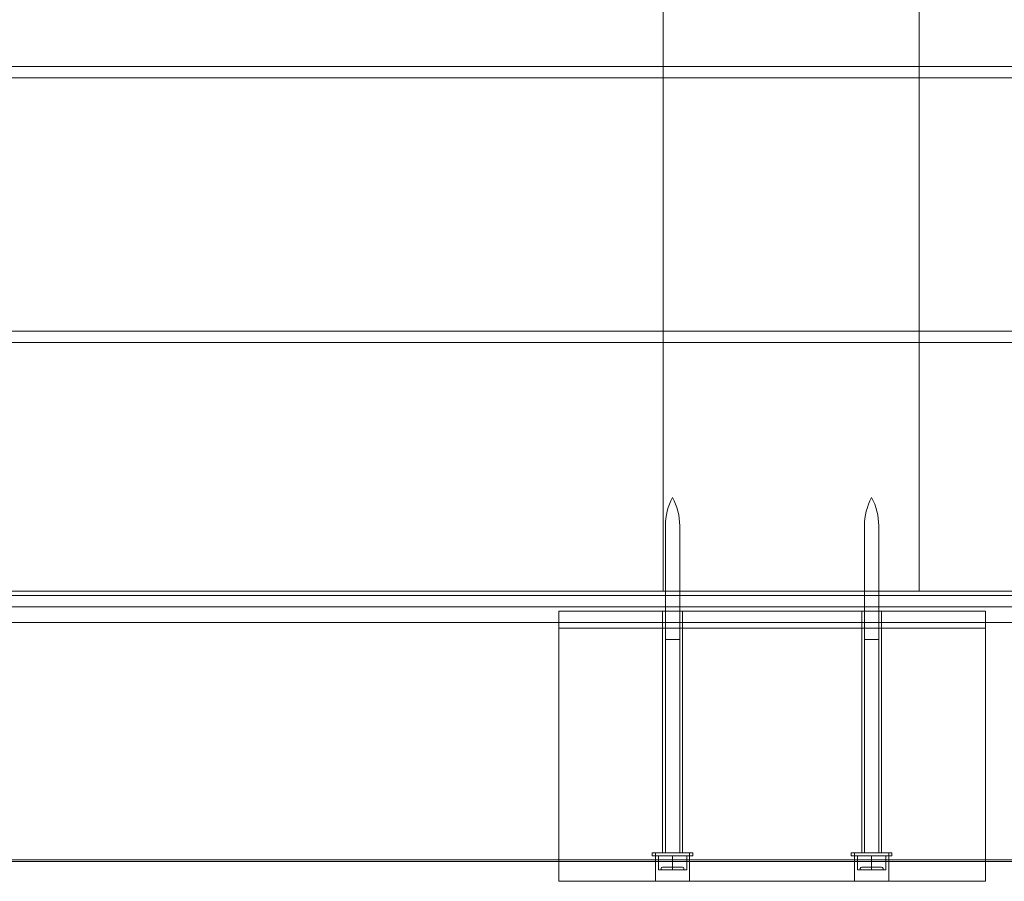
# Model space of a CAD drawing. Units: millimetres. Extents: x -2700 to 15620, y -4030 to 7230.
# Drawn here: x 490 to 837, y 1064 to 1367 of the extents above; entities that cross this region are included whole.
import ezdxf

# ---------------------------------------------------------------- set-up
doc = ezdxf.new("R2010")
doc.units = ezdxf.units.MM
doc.header["$MEASUREMENT"] = 0

msp = doc.modelspace()

# ---------------------------------------------------------------- linework, layer by layer
at = {"color": 0, "linetype": 'Continuous', "lineweight": 0}
for p, q in [((716.67, 1439.5), (716.67, 1350.5)), ((806.67, 1350.5), (806.67, 1439.5)), ((78, 1350.5), (2082, 1350.5)), ((716.67, 1350.5), (716.67, 1346.5)), ((806.67, 1346.5), (806.67, 1350.5)), ((2082, 1346.5), (78, 1346.5)), ((716.67, 1346.5), (716.67, 1257.5)), ((806.67, 1257.5), (806.67, 1346.5)), ((78, 1257.5), (2082, 1257.5)), ((716.67, 1257.5), (716.67, 1253.5)), ((806.67, 1253.5), (806.67, 1257.5)), ((2082, 1253.5), (78, 1253.5)), ((716.67, 1253.5), (716.67, 1166)), ((806.67, 1166), (806.67, 1253.5)), ((717.5, 1189), (717.5, 1149)), ((722.5, 1189), (722.5, 1149)), ((787.5, 1189), (787.5, 1149)), ((792.5, 1189), (792.5, 1149)), ((78, 1164.5), (2082, 1164.5)), ((716.67, 1166), (170, 1166)), ((719.67, 1166), (716.67, 1166)), ((803.67, 1166), (719.67, 1166)), ((806.67, 1166), (803.67, 1166)), ((1353.33, 1166), (806.67, 1166)), ((2082, 1160.5), (78, 1160.5)), ((830, 1159), (680, 1159)), ((680, 1153), (680, 1159)), ((716.5, 1159), (716.5, 1074)), ((723.5, 1159), (723.5, 1074)), ((786.5, 1159), (786.5, 1074)), ((793.5, 1159), (793.5, 1074)), ((830, 1159), (830, 1153)), ((2084.83, 1155), (75.17, 1155)), ((680, 1153), (680, 1064)), ((830, 1153), (680, 1153)), ((830, 1064), (830, 1153)), ((722.5, 1149), (717.5, 1149)), ((722.5, 1149), (717.5, 1149)), ((717.5, 1149), (717.5, 1074)), ((722.5, 1149), (722.5, 1074)), ((792.5, 1149), (787.5, 1149)), ((792.5, 1149), (787.5, 1149)), ((787.5, 1149), (787.5, 1074)), ((792.5, 1149), (792.5, 1074)), ((727.15, 1074), (712.85, 1074)), ((712.85, 1074), (712.85, 1073)), ((714, 1074), (714, 1064)), ((726, 1074), (726, 1064)), ((727.15, 1074), (727.15, 1073)), ((797.15, 1074), (782.85, 1074)), ((782.85, 1074), (782.85, 1073)), ((784, 1074), (784, 1064)), ((796, 1074), (796, 1064)), ((797.15, 1074), (797.15, 1073)), ((-60, 1071), (2220, 1071)), ((78, 1071.5), (2082, 1071.5)), ((712.85, 1073), (727.15, 1073)), ((715, 1073), (715, 1068)), ((720, 1073), (720, 1068)), ((725, 1073), (725, 1068)), ((782.85, 1073), (797.15, 1073)), ((785, 1073), (785, 1068)), ((790, 1073), (790, 1068)), ((795, 1073), (795, 1068)), ((720, 1068), (715, 1068)), ((716, 1068), (716, 1068.5)), ((723.5, 1069), (716.5, 1069)), ((725, 1068), (720, 1068)), ((724, 1068), (724, 1068.5)), ((790, 1068), (785, 1068)), ((786, 1068), (786, 1068.5)), ((793.5, 1069), (786.5, 1069)), ((795, 1068), (790, 1068)), ((794, 1068), (794, 1068.5)), ((680, 1064), (830, 1064))]:
    msp.add_line(p, q, dxfattribs=at)
for centre, radius, start, end in [((738.75, 1189), 21.25, 151.9275, 180), ((701.25, 1189), 21.25, 0, 28.0725), ((808.75, 1189), 21.25, 151.9275, 180), ((771.25, 1189), 21.25, 0, 28.0725), ((716.5, 1068.5), 0.5, 90, 180), ((723.5, 1068.5), 0.5, 360, 90), ((786.5, 1068.5), 0.5, 90, 180), ((793.5, 1068.5), 0.5, 360, 90)]:
    msp.add_arc(centre, radius, start, end, dxfattribs=at)

doc.saveas('drawing.dxf')
